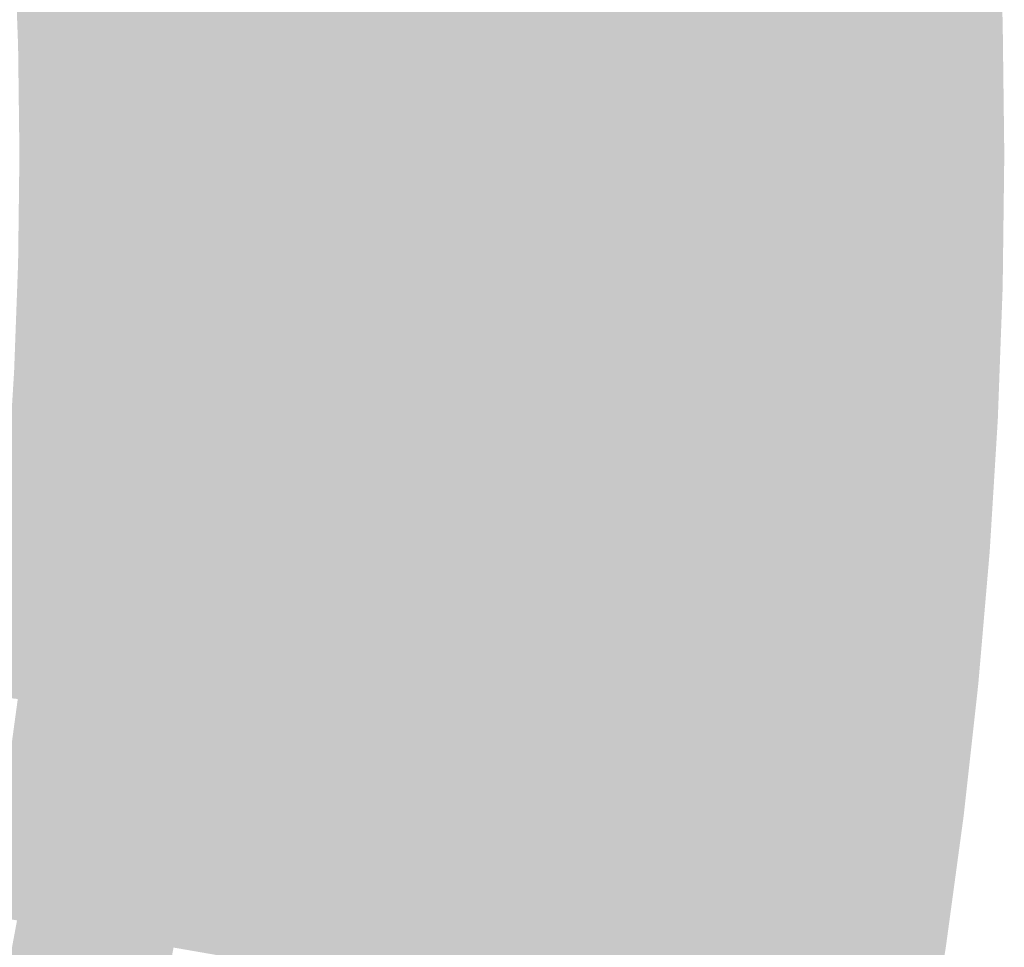
# Model space of a CAD drawing. Units: inches. Extents: x -266 to 784, y -170 to 213.
# Drawn here: x 139 to 170, y -25 to 4 of the extents above; entities that cross this region are included whole.
import ezdxf

# ---------------------------------------------------------------- set-up
doc = ezdxf.new("R2010")
doc.units = ezdxf.units.IN
doc.header["$MEASUREMENT"] = 0

msp = doc.modelspace()

# ---------------------------------------------------------------- linework, layer by layer
at = {"color": 28, "true_color": 0x190c0c}
for points in [[(163.802455, 8.047099), (164.80125, 8.096166), (163.950606, 4.024761), (164.950305, 4.049303)], [(163.950606, 4.024761), (164.950305, 4.049303), (164, 0), (165, 0)], [(164, 0), (165, 0), (163.950606, -4.024762), (164.950305, -4.049303)], [(163.950606, -4.024762), (164.950305, -4.049303), (163.802455, -8.047099), (164.80125, -8.096166)], [(163.802455, -8.047099), (164.80125, -8.096166), (163.555635, -12.064588), (164.552925, -12.138153)]]:
    msp.add_solid(points, dxfattribs=at)
at = {"color": 28, "true_color": 0x140a0a}
for points in [[(164.80125, 8.096166), (165.800046, 8.145234), (164.950305, 4.049303), (165.950004, 4.073844)], [(164.950305, 4.049303), (165.950004, 4.073844), (165, 0), (166, 0)], [(165, 0), (166, 0), (164.950305, -4.049303), (165.950004, -4.073844)], [(164.950305, -4.049303), (165.950004, -4.073844), (164.80125, -8.096166), (165.800046, -8.145234)], [(164.80125, -8.096166), (165.800046, -8.145234), (164.552925, -12.138153), (165.550216, -12.211718)], [(164.552925, -12.138153), (165.550216, -12.211718), (164.20548, -16.172828), (165.200665, -16.270845)]]:
    msp.add_solid(points, dxfattribs=at)
at = {"color": 18, "true_color": 0x100808}
for points in [[(165.800046, 8.145234), (166.798841, 8.194302), (165.950004, 4.073844), (166.949703, 4.098385)], [(165.950004, 4.073844), (166.949703, 4.098385), (166, 0), (167, 0)], [(166, 0), (167, 0), (165.950004, -4.073844), (166.949703, -4.098385)], [(165.950004, -4.073844), (166.949703, -4.098385), (165.800046, -8.145234), (166.798841, -8.194302)], [(165.800046, -8.145234), (166.798841, -8.194302), (165.550216, -12.211718), (166.547506, -12.285282)], [(165.550216, -12.211718), (166.547506, -12.285282), (165.200665, -16.270845), (166.195849, -16.368862)], [(165.200665, -16.270845), (166.195849, -16.368862), (164.751603, -20.320172), (165.744082, -20.442583)]]:
    msp.add_solid(points, dxfattribs=at)
at = {"color": 18, "true_color": 0x0c0605}
msp.add_solid([(166.798841, 8.194302), (167.797637, 8.243369), (166.949703, 4.098385), (167.949402, 4.122926)], dxfattribs=at)
at = {"color": 18, "true_color": 0x080303}
for points in [[(167.797637, 8.243369), (168.796432, 8.292437), (167.949402, 4.122926), (168.9491, 4.147468)], [(167.949402, 4.122926), (168.9491, 4.147468), (168, 0), (169, 0)], [(168, 0), (169, 0), (167.949402, -4.122926), (168.9491, -4.147468)], [(167.949402, -4.122926), (168.9491, -4.147468), (167.797637, -8.243369), (168.796432, -8.292437)], [(167.797637, -8.243369), (168.796432, -8.292437), (167.544797, -12.358847), (168.542087, -12.432411)]]:
    msp.add_solid(points, dxfattribs=at)
at = {"color": 18, "true_color": 0x030101}
for points in [[(168.796432, 8.292437), (169.795228, 8.341505), (168.9491, 4.147468), (169.948799, 4.172009)], [(168.9491, 4.147468), (169.948799, 4.172009), (169, 0), (170, 0)], [(169, 0), (170, 0), (168.9491, -4.147468), (169.948799, -4.172009)], [(168.9491, -4.147468), (169.948799, -4.172009), (168.796432, -8.292437), (169.795228, -8.341505)], [(168.796432, -8.292437), (169.795228, -8.341505), (168.542087, -12.432411), (169.539378, -12.505976)], [(168.542087, -12.432411), (169.539378, -12.505976), (168.186219, -16.564897), (169.181404, -16.662914)], [(168.186219, -16.564897), (169.181404, -16.662914), (167.729041, -20.687404), (168.721521, -20.809815)], [(167.729041, -20.687404), (168.721521, -20.809815), (167.17083, -24.79745), (168.160007, -24.944181)], [(167.17083, -24.79745), (168.160007, -24.944181), (166.511922, -28.892559), (167.497199, -29.063521)]]:
    msp.add_solid(points, dxfattribs=at)
at = {"color": 19, "true_color": 0x361b1b}
for points in [[(156.810887, 7.703625), (157.809682, 7.752693), (156.952715, 3.852973), (157.952413, 3.877514)], [(156.952715, 3.852973), (157.952413, 3.877514), (157, 0), (158, 0)], [(157, 0), (158, 0), (156.952715, -3.852973), (157.952413, -3.877514)], [(156.952715, -3.852973), (157.952413, -3.877514), (156.810887, -7.703625), (157.809682, -7.752693)]]:
    msp.add_solid(points, dxfattribs=at)
at = {"color": 19, "true_color": 0x321919}
for points in [[(157.809682, 7.752693), (158.808478, 7.80176), (157.952413, 3.877514), (158.952112, 3.902055)], [(157.952413, 3.877514), (158.952112, 3.902055), (158, 0), (159, 0)], [(158, 0), (159, 0), (157.952413, -3.877514), (158.952112, -3.902055)], [(157.952413, -3.877514), (158.952112, -3.902055), (157.809682, -7.752693), (158.808478, -7.80176)]]:
    msp.add_solid(points, dxfattribs=at)
at = {"color": 19, "true_color": 0x2e1716}
msp.add_solid([(158.808478, 7.80176), (159.807273, 7.850828), (158.952112, 3.902055), (159.951811, 3.926597)], dxfattribs=at)
at = {"color": 28, "true_color": 0x2a1514}
msp.add_solid([(159.807273, 7.850828), (160.806068, 7.899896), (159.951811, 3.926597), (160.95151, 3.951138)], dxfattribs=at)
at = {"color": 28, "true_color": 0x251312}
msp.add_solid([(160.806068, 7.899896), (161.804864, 7.948963), (160.95151, 3.951138), (161.951209, 3.975679)], dxfattribs=at)
at = {"color": 28, "true_color": 0x211010}
for points in [[(161.804864, 7.948963), (162.803659, 7.998031), (161.951209, 3.975679), (162.950907, 4.00022)], [(161.951209, 3.975679), (162.950907, 4.00022), (162, 0), (163, 0)], [(162, 0), (163, 0), (161.951209, -3.975679), (162.950907, -4.00022)], [(161.951209, -3.975679), (162.950907, -4.00022), (161.804864, -7.948963), (162.803659, -7.998031)]]:
    msp.add_solid(points, dxfattribs=at)
at = {"color": 28, "true_color": 0x1d0e0e}
for points in [[(162.803659, 7.998031), (163.802455, 8.047099), (162.950907, 4.00022), (163.950606, 4.024761)], [(162.950907, 4.00022), (163.950606, 4.024761), (163, 0), (164, 0)], [(163, 0), (164, 0), (162.950907, -4.00022), (163.950606, -4.024762)], [(162.950907, -4.00022), (163.950606, -4.024762), (162.803659, -7.998031), (163.802455, -8.047099)]]:
    msp.add_solid(points, dxfattribs=at)
at = {"color": 19, "true_color": 0x502828}
for points in [[(150.818114, 7.409219), (151.816909, 7.458286), (150.954522, 3.705726), (151.95422, 3.730267)], [(150.954522, 3.705726), (151.95422, 3.730267), (151, 0), (152, 0)], [(151, 0), (152, 0), (150.954522, -3.705726), (151.95422, -3.730267)], [(150.954522, -3.705726), (151.95422, -3.730267), (150.818114, -7.409219), (151.816909, -7.458287)]]:
    msp.add_solid(points, dxfattribs=at)
at = {"color": 19, "true_color": 0x4c2625}
msp.add_solid([(151.816909, 7.458286), (152.815705, 7.507354), (151.95422, 3.730267), (152.953919, 3.754808)], dxfattribs=at)
at = {"color": 19, "true_color": 0x482423}
msp.add_solid([(152.815705, 7.507354), (153.8145, 7.556422), (152.953919, 3.754808), (153.953618, 3.779349)], dxfattribs=at)
at = {"color": 19, "true_color": 0x432221}
msp.add_solid([(153.8145, 7.556422), (154.813296, 7.60549), (153.953618, 3.779349), (154.953317, 3.80389)], dxfattribs=at)
at = {"color": 19, "true_color": 0x3f201f}
msp.add_solid([(154.813296, 7.60549), (155.812091, 7.654557), (154.953317, 3.80389), (155.953016, 3.828432)], dxfattribs=at)
at = {"color": 19, "true_color": 0x3b1e1d}
msp.add_solid([(155.812091, 7.654557), (156.810887, 7.703625), (155.953016, 3.828432), (156.952715, 3.852973)], dxfattribs=at)
at = {"color": 17, "true_color": 0x6a3634}
msp.add_solid([(144.825341, 7.114813), (145.824137, 7.16388), (144.956329, 3.558478), (145.956028, 3.583019)], dxfattribs=at)
at = {"color": 29, "true_color": 0x653332}
msp.add_solid([(145.824137, 7.16388), (146.822932, 7.212948), (145.956028, 3.583019), (146.955726, 3.607561)], dxfattribs=at)
at = {"color": 29, "true_color": 0x613130}
msp.add_solid([(146.822932, 7.212948), (147.821728, 7.262016), (146.955726, 3.607561), (147.955425, 3.632102)], dxfattribs=at)
at = {"color": 29, "true_color": 0x5d2f2e}
msp.add_solid([(147.821728, 7.262016), (148.820523, 7.311083), (147.955425, 3.632102), (148.955124, 3.656643)], dxfattribs=at)
at = {"color": 29, "true_color": 0x592d2c}
msp.add_solid([(148.820523, 7.311083), (149.819318, 7.360151), (148.955124, 3.656643), (149.954823, 3.681184)], dxfattribs=at)
at = {"color": 29, "true_color": 0x542b2a}
msp.add_solid([(149.819318, 7.360151), (150.818114, 7.409219), (149.954823, 3.681184), (150.954522, 3.705726)], dxfattribs=at)
at = {"color": 17, "true_color": 0x834341}
msp.add_solid([(138.832568, 6.820407), (139.831364, 6.869474), (138.958136, 3.411231), (139.957835, 3.435772)], dxfattribs=at)
at = {"color": 17, "true_color": 0x7f403f}
msp.add_solid([(139.831364, 6.869474), (140.830159, 6.918542), (139.957835, 3.435772), (140.957533, 3.460313)], dxfattribs=at)
at = {"color": 17, "true_color": 0x7b3e3d}
msp.add_solid([(140.830159, 6.918542), (141.828955, 6.96761), (140.957533, 3.460313), (141.957232, 3.484854)], dxfattribs=at)
at = {"color": 17, "true_color": 0x763c3b}
msp.add_solid([(141.828955, 6.96761), (142.82775, 7.016677), (141.957232, 3.484854), (142.956931, 3.509396)], dxfattribs=at)
at = {"color": 17, "true_color": 0x723a39}
msp.add_solid([(142.82775, 7.016677), (143.826546, 7.065745), (142.956931, 3.509396), (143.95663, 3.533937)], dxfattribs=at)
at = {"color": 17, "true_color": 0x6e3836}
msp.add_solid([(143.826546, 7.065745), (144.825341, 7.114813), (143.95663, 3.533937), (144.956329, 3.558478)], dxfattribs=at)
at = {"color": 18, "true_color": 0x0c0505}
for points in [[(166.949703, 4.098385), (167.949402, 4.122926), (167, 0), (168, 0)], [(167, 0), (168, 0), (166.949703, -4.098385), (167.949402, -4.122926)]]:
    msp.add_solid(points, dxfattribs=at)
at = {"color": 19, "true_color": 0x4c2525}
for points in [[(151.95422, 3.730267), (152.953919, 3.754808), (152, 0), (153, 0)], [(152, 0), (153, 0), (151.95422, -3.730267), (152.953919, -3.754808)]]:
    msp.add_solid(points, dxfattribs=at)
at = {"color": 19, "true_color": 0x482323}
for points in [[(152.953919, 3.754808), (153.953618, 3.779349), (153, 0), (154, 0)], [(153, 0), (154, 0), (152.953919, -3.754808), (153.953618, -3.779349)]]:
    msp.add_solid(points, dxfattribs=at)
at = {"color": 19, "true_color": 0x432121}
for points in [[(153.953618, 3.779349), (154.953317, 3.80389), (154, 0), (155, 0)], [(154, 0), (155, 0), (153.953618, -3.779349), (154.953317, -3.80389)]]:
    msp.add_solid(points, dxfattribs=at)
at = {"color": 19, "true_color": 0x3f1f1f}
for points in [[(154.953317, 3.80389), (155.953016, 3.828432), (155, 0), (156, 0)], [(155, 0), (156, 0), (154.953317, -3.80389), (155.953016, -3.828432)]]:
    msp.add_solid(points, dxfattribs=at)
at = {"color": 19, "true_color": 0x3b1d1d}
for points in [[(155.953016, 3.828432), (156.952715, 3.852973), (156, 0), (157, 0)], [(156, 0), (157, 0), (155.953016, -3.828432), (156.952715, -3.852973)]]:
    msp.add_solid(points, dxfattribs=at)
at = {"color": 28, "true_color": 0x2e1616}
for points in [[(158.952112, 3.902055), (159.951811, 3.926597), (159, 0), (160, 0)], [(159, 0), (160, 0), (158.952112, -3.902055), (159.951811, -3.926597)]]:
    msp.add_solid(points, dxfattribs=at)
at = {"color": 28, "true_color": 0x2a1414}
for points in [[(159.951811, 3.926597), (160.95151, 3.951138), (160, 0), (161, 0)], [(160, 0), (161, 0), (159.951811, -3.926597), (160.95151, -3.951138)]]:
    msp.add_solid(points, dxfattribs=at)
at = {"color": 28, "true_color": 0x251212}
for points in [[(160.95151, 3.951138), (161.951209, 3.975679), (161, 0), (162, 0)], [(161, 0), (162, 0), (160.95151, -3.951138), (161.951209, -3.975679)]]:
    msp.add_solid(points, dxfattribs=at)
at = {"color": 17, "true_color": 0x834141}
for points in [[(138.958136, 3.411231), (139.957835, 3.435772), (139, 0), (140, 0)], [(139, 0), (140, 0), (138.958136, -3.411231), (139.957835, -3.435772)]]:
    msp.add_solid(points, dxfattribs=at)
at = {"color": 17, "true_color": 0x7f3f3f}
for points in [[(139.957835, 3.435772), (140.957533, 3.460313), (140, 0), (141, 0)], [(140, 0), (141, 0), (139.957835, -3.435772), (140.957533, -3.460313)]]:
    msp.add_solid(points, dxfattribs=at)
at = {"color": 17, "true_color": 0x7b3d3d}
for points in [[(140.957533, 3.460313), (141.957232, 3.484854), (141, 0), (142, 0)], [(141, 0), (142, 0), (140.957533, -3.460313), (141.957232, -3.484854)]]:
    msp.add_solid(points, dxfattribs=at)
at = {"color": 17, "true_color": 0x763b3b}
for points in [[(141.957232, 3.484854), (142.956931, 3.509396), (142, 0), (143, 0)], [(142, 0), (143, 0), (141.957232, -3.484854), (142.956931, -3.509396)]]:
    msp.add_solid(points, dxfattribs=at)
at = {"color": 17, "true_color": 0x723939}
for points in [[(142.956931, 3.509396), (143.95663, 3.533937), (143, 0), (144, 0)], [(143, 0), (144, 0), (142.956931, -3.509396), (143.95663, -3.533937)]]:
    msp.add_solid(points, dxfattribs=at)
at = {"color": 17, "true_color": 0x6e3636}
for points in [[(143.95663, 3.533937), (144.956329, 3.558478), (144, 0), (145, 0)], [(144, 0), (145, 0), (143.95663, -3.533937), (144.956329, -3.558478)]]:
    msp.add_solid(points, dxfattribs=at)
at = {"color": 17, "true_color": 0x6a3434}
for points in [[(144.956329, 3.558478), (145.956028, 3.583019), (145, 0), (146, 0)], [(145, 0), (146, 0), (144.956329, -3.558478), (145.956028, -3.583019)]]:
    msp.add_solid(points, dxfattribs=at)
at = {"color": 29, "true_color": 0x653232}
for points in [[(145.956028, 3.583019), (146.955726, 3.607561), (146, 0), (147, 0)], [(146, 0), (147, 0), (145.956028, -3.583019), (146.955726, -3.607561)]]:
    msp.add_solid(points, dxfattribs=at)
at = {"color": 29, "true_color": 0x613030}
for points in [[(146.955726, 3.607561), (147.955425, 3.632102), (147, 0), (148, 0)], [(147, 0), (148, 0), (146.955726, -3.607561), (147.955425, -3.632102)]]:
    msp.add_solid(points, dxfattribs=at)
at = {"color": 29, "true_color": 0x5d2e2e}
for points in [[(147.955425, 3.632102), (148.955124, 3.656643), (148, 0), (149, 0)], [(148, 0), (149, 0), (147.955425, -3.632102), (148.955124, -3.656643)]]:
    msp.add_solid(points, dxfattribs=at)
at = {"color": 29, "true_color": 0x592c2c}
for points in [[(148.955124, 3.656643), (149.954823, 3.681184), (149, 0), (150, 0)], [(149, 0), (150, 0), (148.955124, -3.656643), (149.954823, -3.681184)]]:
    msp.add_solid(points, dxfattribs=at)
at = {"color": 19, "true_color": 0x542a2a}
for points in [[(149.954823, 3.681184), (150.954522, 3.705726), (150, 0), (151, 0)], [(150, 0), (151, 0), (149.954823, -3.681184), (150.954522, -3.705726)]]:
    msp.add_solid(points, dxfattribs=at)
at = {"color": 17, "true_color": 0x834143}
msp.add_solid([(138.958136, -3.411231), (139.957835, -3.435772), (138.832568, -6.820407), (139.831364, -6.869474)], dxfattribs=at)
at = {"color": 17, "true_color": 0x7f3f40}
msp.add_solid([(139.957835, -3.435772), (140.957533, -3.460313), (139.831364, -6.869474), (140.830159, -6.918542)], dxfattribs=at)
at = {"color": 17, "true_color": 0x7b3d3e}
msp.add_solid([(140.957533, -3.460313), (141.957232, -3.484854), (140.830159, -6.918542), (141.828955, -6.96761)], dxfattribs=at)
at = {"color": 17, "true_color": 0x763b3c}
msp.add_solid([(141.957232, -3.484854), (142.956931, -3.509396), (141.828955, -6.96761), (142.82775, -7.016677)], dxfattribs=at)
at = {"color": 17, "true_color": 0x72393a}
msp.add_solid([(142.956931, -3.509396), (143.95663, -3.533937), (142.82775, -7.016677), (143.826546, -7.065745)], dxfattribs=at)
at = {"color": 17, "true_color": 0x6e3638}
msp.add_solid([(143.95663, -3.533937), (144.956329, -3.558478), (143.826546, -7.065745), (144.825341, -7.114813)], dxfattribs=at)
at = {"color": 17, "true_color": 0x6a3436}
msp.add_solid([(144.956329, -3.558478), (145.956028, -3.583019), (144.825341, -7.114813), (145.824137, -7.16388)], dxfattribs=at)
at = {"color": 249, "true_color": 0x653233}
msp.add_solid([(145.956028, -3.583019), (146.955726, -3.607561), (145.824137, -7.16388), (146.822932, -7.212948)], dxfattribs=at)
at = {"color": 249, "true_color": 0x613031}
msp.add_solid([(146.955726, -3.607561), (147.955425, -3.632102), (146.822932, -7.212948), (147.821728, -7.262016)], dxfattribs=at)
at = {"color": 249, "true_color": 0x5d2e2f}
msp.add_solid([(147.955425, -3.632102), (148.955124, -3.656643), (147.821728, -7.262016), (148.820523, -7.311084)], dxfattribs=at)
at = {"color": 249, "true_color": 0x592c2d}
msp.add_solid([(148.955124, -3.656643), (149.954823, -3.681184), (148.820523, -7.311084), (149.819318, -7.360151)], dxfattribs=at)
at = {"color": 249, "true_color": 0x542a2b}
msp.add_solid([(149.954823, -3.681184), (150.954522, -3.705726), (149.819318, -7.360151), (150.818114, -7.409219)], dxfattribs=at)
at = {"color": 19, "true_color": 0x4c2526}
msp.add_solid([(151.95422, -3.730267), (152.953919, -3.754808), (151.816909, -7.458287), (152.815705, -7.507354)], dxfattribs=at)
at = {"color": 19, "true_color": 0x482324}
msp.add_solid([(152.953919, -3.754808), (153.953618, -3.779349), (152.815705, -7.507354), (153.8145, -7.556422)], dxfattribs=at)
at = {"color": 19, "true_color": 0x432122}
msp.add_solid([(153.953618, -3.779349), (154.953317, -3.80389), (153.8145, -7.556422), (154.813296, -7.60549)], dxfattribs=at)
at = {"color": 19, "true_color": 0x3f1f20}
for points in [[(154.953317, -3.80389), (155.953016, -3.828432), (154.813296, -7.60549), (155.812091, -7.654557)], [(154.813296, -7.60549), (155.812091, -7.654557), (154.580021, -11.402507), (155.577311, -11.476072)]]:
    msp.add_solid(points, dxfattribs=at)
at = {"color": 19, "true_color": 0x3b1d1e}
for points in [[(155.953016, -3.828432), (156.952715, -3.852973), (155.812091, -7.654557), (156.810887, -7.703625)], [(155.812091, -7.654557), (156.810887, -7.703625), (155.577311, -11.476072), (156.574602, -11.549637)]]:
    msp.add_solid(points, dxfattribs=at)
at = {"color": 19, "true_color": 0x2e1617}
msp.add_solid([(158.952112, -3.902055), (159.951811, -3.926597), (158.808478, -7.80176), (159.807273, -7.850828)], dxfattribs=at)
at = {"color": 248, "true_color": 0x2a1415}
for points in [[(159.951811, -3.926597), (160.95151, -3.951138), (159.807273, -7.850828), (160.806068, -7.899896)], [(159.807273, -7.850828), (160.806068, -7.899896), (159.566473, -11.77033), (160.563764, -11.843895)]]:
    msp.add_solid(points, dxfattribs=at)
at = {"color": 248, "true_color": 0x251213}
for points in [[(160.95151, -3.951138), (161.951209, -3.975679), (160.806068, -7.899896), (161.804864, -7.948963)], [(160.806068, -7.899896), (161.804864, -7.948963), (160.563764, -11.843895), (161.561054, -11.917459)]]:
    msp.add_solid(points, dxfattribs=at)
at = {"color": 18, "true_color": 0x0c0506}
for points in [[(166.949703, -4.098385), (167.949402, -4.122926), (166.798841, -8.194302), (167.797637, -8.243369)], [(166.798841, -8.194302), (167.797637, -8.243369), (166.547506, -12.285282), (167.544797, -12.358847)], [(166.547506, -12.285282), (167.544797, -12.358847), (166.195849, -16.368862), (167.191034, -16.46688)], [(166.195849, -16.368862), (167.191034, -16.46688), (165.744082, -20.442583), (166.736562, -20.564993)], [(165.744082, -20.442583), (166.736562, -20.564993), (165.192477, -24.503989), (166.181654, -24.65072)], [(165.192477, -24.503989), (166.181654, -24.65072), (164.541366, -28.550635), (165.526644, -28.721597)]]:
    msp.add_solid(points, dxfattribs=at)
at = {"color": 17, "true_color": 0x834144}
msp.add_solid([(138.832568, -6.820407), (139.831364, -6.869474), (138.623373, -10.225474), (139.620664, -10.299039)], dxfattribs=at)
at = {"color": 17, "true_color": 0x7f3f42}
msp.add_solid([(139.831364, -6.869474), (140.830159, -6.918542), (139.620664, -10.299039), (140.617954, -10.372603)], dxfattribs=at)
at = {"color": 17, "true_color": 0x7b3d40}
msp.add_solid([(140.830159, -6.918542), (141.828955, -6.96761), (140.617954, -10.372603), (141.615245, -10.446168)], dxfattribs=at)
at = {"color": 17, "true_color": 0x763b3e}
msp.add_solid([(141.828955, -6.96761), (142.82775, -7.016677), (141.615245, -10.446168), (142.612535, -10.519733)], dxfattribs=at)
at = {"color": 17, "true_color": 0x72393b}
msp.add_solid([(142.82775, -7.016677), (143.826546, -7.065745), (142.612535, -10.519733), (143.609826, -10.593297)], dxfattribs=at)
at = {"color": 17, "true_color": 0x6e3639}
msp.add_solid([(143.826546, -7.065745), (144.825341, -7.114813), (143.609826, -10.593297), (144.607116, -10.666862)], dxfattribs=at)
at = {"color": 17, "true_color": 0x6a3437}
msp.add_solid([(144.825341, -7.114813), (145.824137, -7.16388), (144.607116, -10.666862), (145.604407, -10.740426)], dxfattribs=at)
at = {"color": 239, "true_color": 0x653235}
msp.add_solid([(145.824137, -7.16388), (146.822932, -7.212948), (145.604407, -10.740426), (146.601697, -10.813991)], dxfattribs=at)
at = {"color": 249, "true_color": 0x613032}
msp.add_solid([(146.822932, -7.212948), (147.821728, -7.262016), (146.601697, -10.813991), (147.598988, -10.887555)], dxfattribs=at)
at = {"color": 249, "true_color": 0x5d2e30}
msp.add_solid([(147.821728, -7.262016), (148.820523, -7.311084), (147.598988, -10.887555), (148.596278, -10.96112)], dxfattribs=at)
at = {"color": 249, "true_color": 0x592c2e}
msp.add_solid([(148.820523, -7.311084), (149.819318, -7.360151), (148.596278, -10.96112), (149.593568, -11.034685)], dxfattribs=at)
at = {"color": 249, "true_color": 0x542a2c}
msp.add_solid([(149.819318, -7.360151), (150.818114, -7.409219), (149.593568, -11.034685), (150.590859, -11.108249)], dxfattribs=at)
at = {"color": 19, "true_color": 0x502829}
msp.add_solid([(150.818114, -7.409219), (151.816909, -7.458287), (150.590859, -11.108249), (151.588149, -11.181814)], dxfattribs=at)
at = {"color": 19, "true_color": 0x4c2527}
msp.add_solid([(151.816909, -7.458287), (152.815705, -7.507354), (151.588149, -11.181814), (152.58544, -11.255378)], dxfattribs=at)
at = {"color": 19, "true_color": 0x482325}
msp.add_solid([(152.815705, -7.507354), (153.8145, -7.556422), (152.58544, -11.255378), (153.58273, -11.328943)], dxfattribs=at)
at = {"color": 19, "true_color": 0x432123}
msp.add_solid([(153.8145, -7.556422), (154.813296, -7.60549), (153.58273, -11.328943), (154.580021, -11.402507)], dxfattribs=at)
at = {"color": 19, "true_color": 0x361b1c}
msp.add_solid([(156.810887, -7.703625), (157.809682, -7.752693), (156.574602, -11.549637), (157.571892, -11.623201)], dxfattribs=at)
at = {"color": 19, "true_color": 0x32191a}
for points in [[(157.809682, -7.752693), (158.808478, -7.80176), (157.571892, -11.623201), (158.569183, -11.696766)], [(157.571892, -11.623201), (158.569183, -11.696766), (157.239187, -15.486708), (158.234372, -15.584725)]]:
    msp.add_solid(points, dxfattribs=at)
at = {"color": 19, "true_color": 0x2e1618}
for points in [[(158.808478, -7.80176), (159.807273, -7.850828), (158.569183, -11.696766), (159.566473, -11.77033)], [(158.569183, -11.696766), (159.566473, -11.77033), (158.234372, -15.584725), (159.229556, -15.682742)]]:
    msp.add_solid(points, dxfattribs=at)
at = {"color": 248, "true_color": 0x211011}
for points in [[(161.804864, -7.948963), (162.803659, -7.998031), (161.561054, -11.917459), (162.558344, -11.991024)], [(161.561054, -11.917459), (162.558344, -11.991024), (161.219926, -15.878777), (162.21511, -15.976794)]]:
    msp.add_solid(points, dxfattribs=at)
at = {"color": 248, "true_color": 0x1d0e0f}
for points in [[(162.803659, -7.998031), (163.802455, -8.047099), (162.558344, -11.991024), (163.555635, -12.064588)], [(162.558344, -11.991024), (163.555635, -12.064588), (162.21511, -15.976794), (163.210295, -16.074811)], [(162.21511, -15.976794), (163.210295, -16.074811), (161.774164, -19.95294), (162.766644, -20.075351)]]:
    msp.add_solid(points, dxfattribs=at)
at = {"color": 17, "true_color": 0x834146}
msp.add_solid([(138.623373, -10.225474), (139.620664, -10.299039), (138.330677, -13.624383), (139.325862, -13.7224)], dxfattribs=at)
at = {"color": 17, "true_color": 0x7f3f44}
msp.add_solid([(139.620664, -10.299039), (140.617954, -10.372603), (139.325862, -13.7224), (140.321046, -13.820417)], dxfattribs=at)
at = {"color": 17, "true_color": 0x7b3d41}
msp.add_solid([(140.617954, -10.372603), (141.615245, -10.446168), (140.321046, -13.820417), (141.316231, -13.918434)], dxfattribs=at)
at = {"color": 17, "true_color": 0x763b3f}
msp.add_solid([(141.615245, -10.446168), (142.612535, -10.519733), (141.316231, -13.918434), (142.311416, -14.016451)], dxfattribs=at)
at = {"color": 17, "true_color": 0x72393d}
msp.add_solid([(142.612535, -10.519733), (143.609826, -10.593297), (142.311416, -14.016451), (143.306601, -14.114468)], dxfattribs=at)
at = {"color": 17, "true_color": 0x6e363a}
msp.add_solid([(143.609826, -10.593297), (144.607116, -10.666862), (143.306601, -14.114468), (144.301785, -14.212485)], dxfattribs=at)
at = {"color": 17, "true_color": 0x6a3438}
msp.add_solid([(144.607116, -10.666862), (145.604407, -10.740426), (144.301785, -14.212485), (145.29697, -14.310503)], dxfattribs=at)
at = {"color": 239, "true_color": 0x653236}
msp.add_solid([(145.604407, -10.740426), (146.601697, -10.813991), (145.29697, -14.310503), (146.292155, -14.40852)], dxfattribs=at)
at = {"color": 239, "true_color": 0x613034}
msp.add_solid([(146.601697, -10.813991), (147.598988, -10.887555), (146.292155, -14.40852), (147.28734, -14.506537)], dxfattribs=at)
at = {"color": 249, "true_color": 0x5d2e31}
msp.add_solid([(147.598988, -10.887555), (148.596278, -10.96112), (147.28734, -14.506537), (148.282524, -14.604554)], dxfattribs=at)
at = {"color": 249, "true_color": 0x592c2f}
msp.add_solid([(148.596278, -10.96112), (149.593568, -11.034685), (148.282524, -14.604554), (149.277709, -14.702571)], dxfattribs=at)
at = {"color": 249, "true_color": 0x542a2d}
msp.add_solid([(149.593568, -11.034685), (150.590859, -11.108249), (149.277709, -14.702571), (150.272894, -14.800588)], dxfattribs=at)
at = {"color": 19, "true_color": 0x50282a}
msp.add_solid([(150.590859, -11.108249), (151.588149, -11.181814), (150.272894, -14.800588), (151.268078, -14.898605)], dxfattribs=at)
at = {"color": 19, "true_color": 0x4c2528}
msp.add_solid([(151.588149, -11.181814), (152.58544, -11.255378), (151.268078, -14.898605), (152.263263, -14.996622)], dxfattribs=at)
at = {"color": 19, "true_color": 0x482326}
msp.add_solid([(152.58544, -11.255378), (153.58273, -11.328943), (152.263263, -14.996622), (153.258448, -15.09464)], dxfattribs=at)
at = {"color": 19, "true_color": 0x432124}
for points in [[(153.58273, -11.328943), (154.580021, -11.402507), (153.258448, -15.09464), (154.253633, -15.192657)], [(153.258448, -15.09464), (154.253633, -15.192657), (152.841848, -18.851244), (153.834328, -18.973655)]]:
    msp.add_solid(points, dxfattribs=at)
at = {"color": 19, "true_color": 0x3f1f21}
msp.add_solid([(154.580021, -11.402507), (155.577311, -11.476072), (154.253633, -15.192657), (155.248817, -15.290674)], dxfattribs=at)
at = {"color": 19, "true_color": 0x3b1d1f}
msp.add_solid([(155.577311, -11.476072), (156.574602, -11.549637), (155.248817, -15.290674), (156.244002, -15.388691)], dxfattribs=at)
at = {"color": 19, "true_color": 0x361b1d}
for points in [[(156.574602, -11.549637), (157.571892, -11.623201), (156.244002, -15.388691), (157.239187, -15.486708)], [(156.244002, -15.388691), (157.239187, -15.486708), (155.819287, -19.218476), (156.811766, -19.340887)]]:
    msp.add_solid(points, dxfattribs=at)
at = {"color": 248, "true_color": 0x2a1416}
for points in [[(159.566473, -11.77033), (160.563764, -11.843895), (159.229556, -15.682742), (160.224741, -15.78076)], [(159.229556, -15.682742), (160.224741, -15.78076), (158.796726, -19.585708), (159.789205, -19.708119)]]:
    msp.add_solid(points, dxfattribs=at)
at = {"color": 248, "true_color": 0x251214}
for points in [[(160.563764, -11.843895), (161.561054, -11.917459), (160.224741, -15.78076), (161.219926, -15.878777)], [(160.224741, -15.78076), (161.219926, -15.878777), (159.789205, -19.708119), (160.781685, -19.830529)], [(159.789205, -19.708119), (160.781685, -19.830529), (159.257418, -23.623606), (160.246595, -23.770337)]]:
    msp.add_solid(points, dxfattribs=at)
at = {"color": 248, "true_color": 0x190c0d}
for points in [[(163.555635, -12.064588), (164.552925, -12.138153), (163.210295, -16.074811), (164.20548, -16.172828)], [(163.210295, -16.074811), (164.20548, -16.172828), (162.766644, -20.075351), (163.759123, -20.197761)], [(162.766644, -20.075351), (163.759123, -20.197761), (162.224948, -24.063798), (163.214124, -24.210528)]]:
    msp.add_solid(points, dxfattribs=at)
at = {"color": 18, "true_color": 0x080304}
for points in [[(167.544797, -12.358847), (168.542087, -12.432411), (167.191034, -16.46688), (168.186219, -16.564897)], [(167.191034, -16.46688), (168.186219, -16.564897), (166.736562, -20.564993), (167.729041, -20.687404)], [(166.736562, -20.564993), (167.729041, -20.687404), (166.181654, -24.65072), (167.17083, -24.79745)], [(166.181654, -24.65072), (167.17083, -24.79745), (165.526644, -28.721597), (166.511922, -28.892559)]]:
    msp.add_solid(points, dxfattribs=at)
at = {"color": 17, "true_color": 0x834147}
msp.add_solid([(138.330677, -13.624383), (139.325862, -13.7224), (137.954655, -17.015084), (138.947135, -17.137495)], dxfattribs=at)
at = {"color": 17, "true_color": 0x7f3f45}
msp.add_solid([(139.325862, -13.7224), (140.321046, -13.820417), (138.947135, -17.137495), (139.939614, -17.259905)], dxfattribs=at)
at = {"color": 17, "true_color": 0x7b3d43}
msp.add_solid([(140.321046, -13.820417), (141.316231, -13.918434), (139.939614, -17.259905), (140.932094, -17.382316)], dxfattribs=at)
at = {"color": 17, "true_color": 0x763b40}
msp.add_solid([(141.316231, -13.918434), (142.311416, -14.016451), (140.932094, -17.382316), (141.924573, -17.504727)], dxfattribs=at)
at = {"color": 17, "true_color": 0x72393e}
msp.add_solid([(142.311416, -14.016451), (143.306601, -14.114468), (141.924573, -17.504727), (142.917053, -17.627137)], dxfattribs=at)
at = {"color": 17, "true_color": 0x6e363c}
msp.add_solid([(143.306601, -14.114468), (144.301785, -14.212485), (142.917053, -17.627137), (143.909533, -17.749548)], dxfattribs=at)
at = {"color": 17, "true_color": 0x6a3439}
msp.add_solid([(144.301785, -14.212485), (145.29697, -14.310503), (143.909533, -17.749548), (144.902012, -17.871959)], dxfattribs=at)
at = {"color": 239, "true_color": 0x653237}
msp.add_solid([(145.29697, -14.310503), (146.292155, -14.40852), (144.902012, -17.871959), (145.894492, -17.994369)], dxfattribs=at)
at = {"color": 239, "true_color": 0x613035}
msp.add_solid([(146.292155, -14.40852), (147.28734, -14.506537), (145.894492, -17.994369), (146.886971, -18.11678)], dxfattribs=at)
at = {"color": 249, "true_color": 0x5d2e32}
msp.add_solid([(147.28734, -14.506537), (148.282524, -14.604554), (146.886971, -18.11678), (147.879451, -18.239191)], dxfattribs=at)
at = {"color": 249, "true_color": 0x592c30}
msp.add_solid([(148.282524, -14.604554), (149.277709, -14.702571), (147.879451, -18.239191), (148.87193, -18.361601)], dxfattribs=at)
at = {"color": 249, "true_color": 0x542a2e}
msp.add_solid([(149.277709, -14.702571), (150.272894, -14.800588), (148.87193, -18.361601), (149.86441, -18.484012)], dxfattribs=at)
at = {"color": 249, "true_color": 0x50282b}
msp.add_solid([(150.272894, -14.800588), (151.268078, -14.898605), (149.86441, -18.484012), (150.856889, -18.606423)], dxfattribs=at)
at = {"color": 19, "true_color": 0x4c2529}
msp.add_solid([(151.268078, -14.898605), (152.263263, -14.996622), (150.856889, -18.606423), (151.849369, -18.728833)], dxfattribs=at)
at = {"color": 19, "true_color": 0x482327}
msp.add_solid([(152.263263, -14.996622), (153.258448, -15.09464), (151.849369, -18.728833), (152.841848, -18.851244)], dxfattribs=at)
at = {"color": 19, "true_color": 0x3f1f22}
msp.add_solid([(154.253633, -15.192657), (155.248817, -15.290674), (153.834328, -18.973655), (154.826807, -19.096065)], dxfattribs=at)
at = {"color": 19, "true_color": 0x3b1d20}
for points in [[(155.248817, -15.290674), (156.244002, -15.388691), (154.826807, -19.096065), (155.819287, -19.218476)], [(154.826807, -19.096065), (155.819287, -19.218476), (154.311536, -22.889954), (155.300712, -23.036685)]]:
    msp.add_solid(points, dxfattribs=at)
at = {"color": 19, "true_color": 0x32191b}
msp.add_solid([(157.239187, -15.486708), (158.234372, -15.584725), (156.811766, -19.340887), (157.804246, -19.463297)], dxfattribs=at)
at = {"color": 19, "true_color": 0x2e1619}
for points in [[(158.234372, -15.584725), (159.229556, -15.682742), (157.804246, -19.463297), (158.796726, -19.585708)], [(157.804246, -19.463297), (158.796726, -19.585708), (157.279065, -23.330145), (158.268242, -23.476876)]]:
    msp.add_solid(points, dxfattribs=at)
at = {"color": 248, "true_color": 0x211012}
for points in [[(161.219926, -15.878777), (162.21511, -15.976794), (160.781685, -19.830529), (161.774164, -19.95294)], [(160.781685, -19.830529), (161.774164, -19.95294), (160.246595, -23.770337), (161.235771, -23.917067)], [(160.246595, -23.770337), (161.235771, -23.917067), (159.614978, -27.695826), (160.600256, -27.866788)]]:
    msp.add_solid(points, dxfattribs=at)
at = {"color": 248, "true_color": 0x140a0b}
for points in [[(164.20548, -16.172828), (165.200665, -16.270845), (163.759123, -20.197761), (164.751603, -20.320172)], [(163.759123, -20.197761), (164.751603, -20.320172), (163.214124, -24.210528), (164.203301, -24.357259)], [(163.214124, -24.210528), (164.203301, -24.357259), (162.570811, -28.208712), (163.556089, -28.379674)]]:
    msp.add_solid(points, dxfattribs=at)
at = {"color": 17, "true_color": 0x7f3f46}
msp.add_solid([(138.947135, -17.137495), (139.939614, -17.259905), (138.484711, -20.542266), (139.473888, -20.688997)], dxfattribs=at)
at = {"color": 17, "true_color": 0x7b3d44}
msp.add_solid([(139.939614, -17.259905), (140.932094, -17.382316), (139.473888, -20.688997), (140.463064, -20.835727)], dxfattribs=at)
at = {"color": 17, "true_color": 0x763b42}
msp.add_solid([(140.932094, -17.382316), (141.924573, -17.504727), (140.463064, -20.835727), (141.452241, -20.982458)], dxfattribs=at)
at = {"color": 17, "true_color": 0x72393f}
msp.add_solid([(141.924573, -17.504727), (142.917053, -17.627137), (141.452241, -20.982458), (142.441417, -21.129188)], dxfattribs=at)
at = {"color": 17, "true_color": 0x6e363d}
msp.add_solid([(142.917053, -17.627137), (143.909533, -17.749548), (142.441417, -21.129188), (143.430594, -21.275919)], dxfattribs=at)
at = {"color": 17, "true_color": 0x6a343b}
msp.add_solid([(143.909533, -17.749548), (144.902012, -17.871959), (143.430594, -21.275919), (144.41977, -21.422649)], dxfattribs=at)
at = {"color": 239, "true_color": 0x653238}
msp.add_solid([(144.902012, -17.871959), (145.894492, -17.994369), (144.41977, -21.422649), (145.408947, -21.56938)], dxfattribs=at)
at = {"color": 239, "true_color": 0x613036}
msp.add_solid([(145.894492, -17.994369), (146.886971, -18.11678), (145.408947, -21.56938), (146.398123, -21.71611)], dxfattribs=at)
at = {"color": 249, "true_color": 0x5d2e33}
msp.add_solid([(146.886971, -18.11678), (147.879451, -18.239191), (146.398123, -21.71611), (147.3873, -21.862841)], dxfattribs=at)
at = {"color": 249, "true_color": 0x592c31}
msp.add_solid([(147.879451, -18.239191), (148.87193, -18.361601), (147.3873, -21.862841), (148.376476, -22.009571)], dxfattribs=at)
at = {"color": 249, "true_color": 0x542a2f}
msp.add_solid([(148.87193, -18.361601), (149.86441, -18.484012), (148.376476, -22.009571), (149.365653, -22.156302)], dxfattribs=at)
at = {"color": 249, "true_color": 0x50282c}
msp.add_solid([(149.86441, -18.484012), (150.856889, -18.606423), (149.365653, -22.156302), (150.35483, -22.303032)], dxfattribs=at)
at = {"color": 19, "true_color": 0x4c252a}
msp.add_solid([(150.856889, -18.606423), (151.849369, -18.728833), (150.35483, -22.303032), (151.344006, -22.449763)], dxfattribs=at)
at = {"color": 19, "true_color": 0x482328}
for points in [[(151.849369, -18.728833), (152.841848, -18.851244), (151.344006, -22.449763), (152.333183, -22.596493)], [(151.344006, -22.449763), (152.333183, -22.596493), (150.747479, -26.157169), (151.732757, -26.328131)]]:
    msp.add_solid(points, dxfattribs=at)
at = {"color": 19, "true_color": 0x432125}
msp.add_solid([(152.841848, -18.851244), (153.834328, -18.973655), (152.333183, -22.596493), (153.322359, -22.743224)], dxfattribs=at)
at = {"color": 19, "true_color": 0x3f1f23}
for points in [[(153.834328, -18.973655), (154.826807, -19.096065), (153.322359, -22.743224), (154.311536, -22.889954)], [(153.322359, -22.743224), (154.311536, -22.889954), (152.718035, -26.499093), (153.703312, -26.670055)]]:
    msp.add_solid(points, dxfattribs=at)
at = {"color": 19, "true_color": 0x361b1e}
msp.add_solid([(155.819287, -19.218476), (156.811766, -19.340887), (155.300712, -23.036685), (156.289889, -23.183415)], dxfattribs=at)
at = {"color": 19, "true_color": 0x32191c}
for points in [[(156.811766, -19.340887), (157.804246, -19.463297), (156.289889, -23.183415), (157.279065, -23.330145)], [(156.289889, -23.183415), (157.279065, -23.330145), (155.673867, -27.011978), (156.659145, -27.18294)]]:
    msp.add_solid(points, dxfattribs=at)
at = {"color": 248, "true_color": 0x2a1417}
for points in [[(158.796726, -19.585708), (159.789205, -19.708119), (158.268242, -23.476876), (159.257418, -23.623606)], [(158.268242, -23.476876), (159.257418, -23.623606), (157.644423, -27.353902), (158.6297, -27.524864)]]:
    msp.add_solid(points, dxfattribs=at)
at = {"color": 248, "true_color": 0x1d0e10}
for points in [[(161.774164, -19.95294), (162.766644, -20.075351), (161.235771, -23.917067), (162.224948, -24.063798)], [(161.235771, -23.917067), (162.224948, -24.063798), (160.600256, -27.866788), (161.585533, -28.03775)]]:
    msp.add_solid(points, dxfattribs=at)
at = {"color": 18, "true_color": 0x100809}
for points in [[(164.751603, -20.320172), (165.744082, -20.442583), (164.203301, -24.357259), (165.192477, -24.503989)], [(164.203301, -24.357259), (165.192477, -24.503989), (163.556089, -28.379674), (164.541366, -28.550635)]]:
    msp.add_solid(points, dxfattribs=at)
at = {"color": 247, "true_color": 0x7f3f48}
msp.add_solid([(138.484711, -20.542266), (139.473888, -20.688997), (137.93887, -23.934664), (138.924148, -24.105626)], dxfattribs=at)
at = {"color": 17, "true_color": 0x7b3d46}
msp.add_solid([(139.473888, -20.688997), (140.463064, -20.835727), (138.924148, -24.105626), (139.909425, -24.276588)], dxfattribs=at)
at = {"color": 17, "true_color": 0x763b43}
msp.add_solid([(140.463064, -20.835727), (141.452241, -20.982458), (139.909425, -24.276588), (140.894703, -24.44755)], dxfattribs=at)
at = {"color": 17, "true_color": 0x723941}
msp.add_solid([(141.452241, -20.982458), (142.441417, -21.129188), (140.894703, -24.44755), (141.87998, -24.618512)], dxfattribs=at)
at = {"color": 17, "true_color": 0x6e363e}
msp.add_solid([(142.441417, -21.129188), (143.430594, -21.275919), (141.87998, -24.618512), (142.865258, -24.789474)], dxfattribs=at)
at = {"color": 17, "true_color": 0x6a343c}
msp.add_solid([(143.430594, -21.275919), (144.41977, -21.422649), (142.865258, -24.789474), (143.850536, -24.960436)], dxfattribs=at)
at = {"color": 239, "true_color": 0x653239}
msp.add_solid([(144.41977, -21.422649), (145.408947, -21.56938), (143.850536, -24.960436), (144.835813, -25.131398)], dxfattribs=at)
at = {"color": 239, "true_color": 0x613037}
msp.add_solid([(145.408947, -21.56938), (146.398123, -21.71611), (144.835813, -25.131398), (145.821091, -25.30236)], dxfattribs=at)
at = {"color": 239, "true_color": 0x5d2e35}
msp.add_solid([(146.398123, -21.71611), (147.3873, -21.862841), (145.821091, -25.30236), (146.806369, -25.473321)], dxfattribs=at)
at = {"color": 249, "true_color": 0x592c32}
msp.add_solid([(147.3873, -21.862841), (148.376476, -22.009571), (146.806369, -25.473321), (147.791646, -25.644283)], dxfattribs=at)
at = {"color": 249, "true_color": 0x542a30}
msp.add_solid([(148.376476, -22.009571), (149.365653, -22.156302), (147.791646, -25.644283), (148.776924, -25.815245)], dxfattribs=at)
at = {"color": 249, "true_color": 0x50282d}
msp.add_solid([(149.365653, -22.156302), (150.35483, -22.303032), (148.776924, -25.815245), (149.762202, -25.986207)], dxfattribs=at)
at = {"color": 249, "true_color": 0x4c252b}
msp.add_solid([(150.35483, -22.303032), (151.344006, -22.449763), (149.762202, -25.986207), (150.747479, -26.157169)], dxfattribs=at)
at = {"color": 19, "true_color": 0x432126}
msp.add_solid([(152.333183, -22.596493), (153.322359, -22.743224), (151.732757, -26.328131), (152.718035, -26.499093)], dxfattribs=at)
at = {"color": 19, "true_color": 0x3b1d21}
msp.add_solid([(154.311536, -22.889954), (155.300712, -23.036685), (153.703312, -26.670055), (154.68859, -26.841017)], dxfattribs=at)
at = {"color": 19, "true_color": 0x361b1f}
msp.add_solid([(155.300712, -23.036685), (156.289889, -23.183415), (154.68859, -26.841017), (155.673867, -27.011978)], dxfattribs=at)
at = {"color": 19, "true_color": 0x2e161a}
msp.add_solid([(157.279065, -23.330145), (158.268242, -23.476876), (156.659145, -27.18294), (157.644423, -27.353902)], dxfattribs=at)
at = {"color": 248, "true_color": 0x251215}
msp.add_solid([(159.257418, -23.623606), (160.246595, -23.770337), (158.6297, -27.524864), (159.614978, -27.695826)], dxfattribs=at)
at = {"color": 17, "true_color": 0x7b3d47}
msp.add_solid([(138.924148, -24.105626), (139.909425, -24.276588), (138.290725, -27.507735), (139.27151, -27.702826)], dxfattribs=at)
at = {"color": 248, "true_color": 0x190c0e}
msp.add_solid([(162.224948, -24.063798), (163.214124, -24.210528), (161.585533, -28.03775), (162.570811, -28.208712)], dxfattribs=at)
at = {"color": 17, "true_color": 0x763b45}
msp.add_solid([(139.909425, -24.276588), (140.894703, -24.44755), (139.27151, -27.702826), (140.252295, -27.897916)], dxfattribs=at)
at = {"color": 17, "true_color": 0x723942}
msp.add_solid([(140.894703, -24.44755), (141.87998, -24.618512), (140.252295, -27.897916), (141.23308, -28.093006)], dxfattribs=at)
at = {"color": 17, "true_color": 0x6e3640}
msp.add_solid([(141.87998, -24.618512), (142.865258, -24.789474), (141.23308, -28.093006), (142.213866, -28.288097)], dxfattribs=at)
at = {"color": 17, "true_color": 0x6a343d}
msp.add_solid([(142.865258, -24.789474), (143.850536, -24.960436), (142.213866, -28.288097), (143.194651, -28.483187)], dxfattribs=at)

doc.saveas('drawing.dxf')
